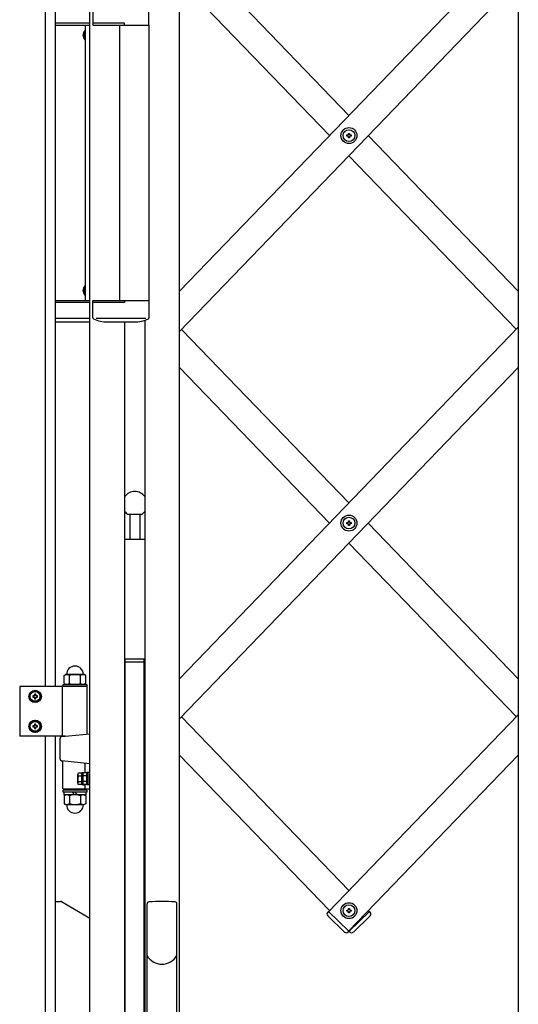
# Model space of a CAD drawing. Extents: x -70 to 373, y -58 to 271.
# Drawn here: x -2 to 8, y 57 to 77 of the extents above; entities that cross this region are included whole.
import ezdxf

# ---------------------------------------------------------------- set-up
doc = ezdxf.new("R2010")
doc.units = 0
doc.layers.add('_0-1_LAYER_1', color=7, linetype='CONTINUOUS')

msp = doc.modelspace()

# ---------------------------------------------------------------- linework, layer by layer
at = {"layer": '_0-1_LAYER_1', "color": 7, "linetype": 'Continuous'}
for p, q in [((0.808, 56.267), (0.808, 86.5)), ((7.608, 86.5), (7.608, 55.4)), ((-1.892, 78.23), (-1.892, 63.15)), ((-1.692, 78.23), (-1.692, 63.15)), ((0.808, 71.077), (7.608, 78.123)), ((0.808, 78.123), (4.208, 74.6)), ((7.608, 77.316), (0.808, 70.271)), ((0.808, 77.316), (3.819, 74.197)), ((-0.992, 55.4), (-0.992, 77.18)), ((-0.932, 76.757), (-0.932, 76.409)), ((0.193, 76.409), (0.193, 76.757)), ((-0.992, 76.45), (-1.692, 76.45)), ((-0.721, 76.45), (-0.932, 76.45)), ((-0.299, 76.449), (-0.932, 76.449)), ((-0.299, 76.409), (-0.299, 76.449)), ((-1.692, 76.41), (-0.992, 76.41)), ((-1.12, 76.248), (-1.126, 76.248)), ((-1.12, 76.22), (-1.126, 76.22)), ((-1.12, 76.2), (-1.12, 76.22)), ((-1.092, 76.116), (-1.092, 76.304)), ((-1.092, 76.304), (-1.082, 76.304)), ((-1.082, 70.89), (-1.082, 76.41)), ((-0.932, 76.41), (-0.697, 76.41)), ((-0.932, 76.409), (0.193, 76.409)), ((-0.392, 70.889), (-0.392, 76.409)), ((0.188, 76.409), (0.188, 70.889)), ((-1.126, 76.2), (-1.12, 76.2)), ((-1.126, 76.172), (-1.12, 76.172)), ((-1.092, 76.116), (-1.082, 76.116)), ((4.196, 74.219), (4.196, 74.242)), ((4.196, 74.242), (4.22, 74.242)), ((4.22, 74.242), (4.22, 74.219)), ((4.163, 74.185), (4.163, 74.209)), ((4.163, 74.209), (4.186, 74.209)), ((4.186, 74.185), (4.163, 74.185)), ((4.196, 74.152), (4.196, 74.175)), ((4.22, 74.152), (4.196, 74.152)), ((4.22, 74.175), (4.22, 74.152)), ((4.23, 74.209), (4.253, 74.209)), ((4.253, 74.185), (4.23, 74.185)), ((4.253, 74.209), (4.253, 74.185)), ((4.597, 74.197), (7.608, 71.077)), ((4.208, 73.793), (7.569, 70.311)), ((-1.12, 71.128), (-1.126, 71.128)), ((-1.12, 71.1), (-1.126, 71.1)), ((-1.12, 71.08), (-1.12, 71.1)), ((-1.092, 70.996), (-1.092, 71.184)), ((-1.092, 71.184), (-1.082, 71.184)), ((-1.692, 70.89), (-0.992, 70.89)), ((-1.126, 71.08), (-1.12, 71.08)), ((-1.126, 71.052), (-1.12, 71.052)), ((-1.092, 70.996), (-1.082, 70.996)), ((-0.932, 70.889), (0.193, 70.889)), ((-0.932, 70.541), (-0.932, 70.889)), ((-0.299, 70.889), (-0.299, 70.849)), ((0.193, 70.889), (0.193, 70.541)), ((-0.992, 70.85), (-1.692, 70.85)), ((-0.299, 70.849), (-0.932, 70.849)), ((-0.992, 70.53), (-1.692, 70.53)), ((0.133, 70.529), (-0.869, 70.529)), ((0.108, 70.494), (0.108, 56.27)), ((-1.692, 70.46), (-0.992, 70.46)), ((-0.642, 70.459), (-0.102, 70.459)), ((-0.292, 55.4), (-0.292, 70.459)), ((0.808, 63.306), (7.608, 70.352)), ((0.847, 70.311), (4.208, 66.829)), ((7.608, 69.545), (0.808, 62.499)), ((3.819, 66.426), (0.808, 69.545)), ((0.044, 66.6), (-0.228, 66.6)), ((-0.192, 66.6), (-0.192, 66.1)), ((0.008, 66.6), (0.008, 66.1)), ((4.163, 66.414), (4.163, 66.438)), ((4.163, 66.438), (4.186, 66.438)), ((4.186, 66.414), (4.163, 66.414)), ((4.196, 66.448), (4.196, 66.471)), ((4.196, 66.471), (4.22, 66.471)), ((4.196, 66.381), (4.196, 66.404)), ((4.22, 66.381), (4.196, 66.381)), ((4.22, 66.471), (4.22, 66.448)), ((4.22, 66.404), (4.22, 66.381)), ((4.23, 66.438), (4.253, 66.438)), ((4.253, 66.414), (4.23, 66.414)), ((4.253, 66.438), (4.253, 66.414)), ((4.597, 66.426), (7.608, 63.306)), ((0.108, 66.1), (-0.292, 66.1)), ((7.569, 62.54), (4.208, 66.022)), ((0.108, 63.7), (-0.292, 63.7)), ((-0.282, 63.64), (-0.282, 63.7)), ((-0.282, 56.56), (-0.282, 63.64)), ((0.098, 63.64), (-0.282, 63.64)), ((0.098, 63.64), (0.098, 63.7)), ((0.098, 56.56), (0.098, 63.64)), ((-1.511, 63.372), (-1.48, 63.39)), ((-1.104, 63.39), (-1.48, 63.39)), ((-1.073, 63.372), (-1.104, 63.39)), ((-1.532, 63.19), (-1.052, 63.19)), ((-1.532, 63.15), (-1.532, 63.19)), ((-1.511, 63.208), (-1.511, 63.372)), ((-1.511, 63.208), (-1.48, 63.19)), ((-1.401, 63.21), (-1.401, 63.37)), ((-1.183, 63.21), (-1.183, 63.37)), ((-1.073, 63.208), (-1.104, 63.19)), ((-1.073, 63.208), (-1.073, 63.372)), ((-1.052, 63.19), (-1.052, 63.15)), ((-1.052, 63.15), (-2.402, 63.15)), ((-2.402, 63.15), (-2.402, 62.15)), ((-2.192, 63.008), (-2.092, 63.065)), ((-2.192, 62.892), (-2.192, 63.008)), ((-2.08, 62.995), (-2.104, 62.995)), ((-2.104, 62.995), (-2.104, 62.972)), ((-2.092, 63.065), (-1.992, 63.008)), ((-2.08, 62.972), (-2.08, 62.995)), ((-1.992, 63.008), (-1.992, 62.892)), ((-1.548, 63.15), (-1.548, 62.15)), ((-1.056, 63.15), (-1.056, 62.194)), ((-2.092, 62.835), (-2.192, 62.892)), ((-2.114, 62.962), (-2.137, 62.962)), ((-2.137, 62.962), (-2.137, 62.938)), ((-2.137, 62.938), (-2.114, 62.938)), ((-2.104, 62.928), (-2.104, 62.905)), ((-2.104, 62.905), (-2.08, 62.905)), ((-1.992, 62.892), (-2.092, 62.835)), ((-2.08, 62.905), (-2.08, 62.928)), ((-2.047, 62.962), (-2.07, 62.962)), ((-2.07, 62.938), (-2.047, 62.938)), ((-2.047, 62.938), (-2.047, 62.962)), ((-2.192, 62.408), (-2.092, 62.465)), ((-2.192, 62.292), (-2.192, 62.408)), ((-2.08, 62.395), (-2.104, 62.395)), ((-2.104, 62.395), (-2.104, 62.372)), ((-2.092, 62.465), (-1.992, 62.408)), ((-2.08, 62.372), (-2.08, 62.395)), ((-1.992, 62.408), (-1.992, 62.292)), ((4.208, 59.058), (0.847, 62.54)), ((7.608, 62.581), (3.798, 58.633)), ((-2.092, 62.235), (-2.192, 62.292)), ((-2.114, 62.362), (-2.137, 62.362)), ((-2.137, 62.362), (-2.137, 62.338)), ((-2.137, 62.338), (-2.114, 62.338)), ((-2.104, 62.328), (-2.104, 62.305)), ((-2.104, 62.305), (-2.08, 62.305)), ((-1.992, 62.292), (-2.092, 62.235)), ((-2.08, 62.305), (-2.08, 62.328)), ((-2.047, 62.362), (-2.07, 62.362)), ((-2.07, 62.338), (-2.047, 62.338)), ((-2.047, 62.338), (-2.047, 62.362)), ((-1.556, 62.144), (-0.992, 62.2)), ((-1.492, 62.15), (-2.402, 62.15)), ((-1.892, 62.15), (-1.892, 55.4)), ((-1.692, 62.15), (-1.692, 55.4)), ((-1.592, 61.696), (-1.592, 62.104)), ((-0.992, 61.6), (-1.556, 61.656)), ((-1.538, 61.1), (-1.538, 61.655)), ((-1.092, 61.61), (-1.092, 61.415)), ((0.808, 61.774), (3.819, 58.654)), ((4.201, 58.244), (7.608, 61.774)), ((-1.154, 61.411), (-1.224, 61.411)), ((-1.154, 61.174), (-1.154, 61.418)), ((-1.124, 61.418), (-1.154, 61.418)), ((-1.092, 61.421), (-1.124, 61.421)), ((-1.124, 61.415), (-1.124, 61.421)), ((-1.054, 61.415), (-1.124, 61.415)), ((-1.054, 61.178), (-1.054, 61.422)), ((-1.024, 61.422), (-1.054, 61.422)), ((-1.024, 61.175), (-1.024, 61.425)), ((-0.992, 61.425), (-1.024, 61.425)), ((-1.234, 61.21), (-1.234, 61.382)), ((-1.154, 61.353), (-1.224, 61.353)), ((-1.154, 61.239), (-1.224, 61.239)), ((-1.154, 61.304), (-1.134, 61.299)), ((-1.154, 61.296), (-1.134, 61.291)), ((-1.134, 61.214), (-1.134, 61.386)), ((-1.054, 61.357), (-1.124, 61.357)), ((-1.054, 61.243), (-1.124, 61.243)), ((-1.054, 61.308), (-1.024, 61.3)), ((-1.054, 61.3), (-1.024, 61.292)), ((-1.538, 61.1), (-0.992, 61.1)), ((-1.052, 61.07), (-1.532, 61.07)), ((-1.532, 61.03), (-1.532, 61.07)), ((-1.052, 61.03), (-1.532, 61.03)), ((-1.507, 60.98), (-1.507, 61.03)), ((-1.412, 61.1), (-1.412, 61.07)), ((-1.292, 60.98), (-1.342, 61.03)), ((-1.292, 61.03), (-1.242, 60.98)), ((-1.154, 61.181), (-1.224, 61.181)), ((-1.172, 61.1), (-1.172, 61.07)), ((-1.124, 61.174), (-1.154, 61.174)), ((-1.124, 61.171), (-1.124, 61.185)), ((-1.054, 61.185), (-1.124, 61.185)), ((-1.092, 61.171), (-1.124, 61.171)), ((-1.092, 61.185), (-1.092, 61.1)), ((-1.077, 61.03), (-1.077, 60.98)), ((-1.024, 61.178), (-1.054, 61.178)), ((-1.052, 61.07), (-1.052, 61.03)), ((-0.992, 61.175), (-1.024, 61.175)), ((-1.511, 60.962), (-1.48, 60.98)), ((-1.511, 60.962), (-1.511, 60.798)), ((-1.077, 60.98), (-1.507, 60.98)), ((-1.401, 60.96), (-1.401, 60.8)), ((-1.183, 60.96), (-1.183, 60.8)), ((-1.073, 60.962), (-1.104, 60.98)), ((-1.073, 60.962), (-1.073, 60.798)), ((-1.511, 60.798), (-1.48, 60.78)), ((-1.48, 60.78), (-1.104, 60.78)), ((-1.073, 60.798), (-1.104, 60.78)), ((-1.692, 58.84), (-1.585, 58.84)), ((-1.565, 58.835), (-0.992, 58.504)), ((0.154, 56.27), (0.154, 58.789)), ((0.754, 56.27), (0.754, 58.789)), ((4.163, 58.642), (4.163, 58.666)), ((4.163, 58.666), (4.186, 58.666)), ((4.196, 58.676), (4.196, 58.699)), ((4.196, 58.699), (4.22, 58.699)), ((4.22, 58.699), (4.22, 58.676)), ((4.23, 58.666), (4.253, 58.666)), ((4.253, 58.666), (4.253, 58.642)), ((4.597, 58.654), (4.618, 58.633)), ((3.781, 58.622), (3.795, 58.636)), ((3.782, 58.551), (4.12, 58.225)), ((3.795, 58.636), (4.205, 58.241)), ((4.186, 58.642), (4.163, 58.642)), ((4.196, 58.609), (4.196, 58.632)), ((4.22, 58.609), (4.196, 58.609)), ((4.621, 58.636), (4.211, 58.241)), ((4.22, 58.632), (4.22, 58.609)), ((4.253, 58.642), (4.23, 58.642)), ((4.634, 58.551), (4.296, 58.225)), ((4.635, 58.622), (4.621, 58.636)), ((4.208, 58.251), (4.215, 58.244)), ((4.191, 58.226), (4.205, 58.241)), ((4.225, 58.226), (4.211, 58.241))]:
    msp.add_line(p, q, dxfattribs=at)
for centre, radius in [((4.208, 74.197), 0.16), ((4.208, 74.197), 0.118), ((4.208, 66.426), 0.16), ((4.208, 66.426), 0.118), ((-2.092, 62.95), 0.125), ((-2.092, 62.95), 0.122), ((-2.092, 62.95), 0.098), ((-2.092, 62.35), 0.125), ((-2.092, 62.35), 0.122), ((-2.092, 62.35), 0.098), ((4.208, 58.654), 0.16), ((4.208, 58.654), 0.118)]:
    msp.add_circle(centre, radius, dxfattribs=at)
for centre, radius, start, end in [((-1.002, 76.21), 0.13, 133.8974, 226.1026), ((-1.002, 76.21), 0.124, 162.1545, 175.3743), ((-1.002, 76.21), 0.124, 184.6257, 197.8455), ((4.186, 74.219), 0.01, 270, 0), ((4.186, 74.175), 0.01, 0, 90), ((4.23, 74.219), 0.01, 180, 270), ((4.23, 74.175), 0.01, 90, 180), ((-1.002, 71.09), 0.13, 133.8974, 226.1026), ((-1.002, 71.09), 0.124, 162.1545, 175.3743), ((-1.002, 71.09), 0.124, 184.6257, 197.8455), ((-0.912, 70.541), 0.02, 180, 243.9908), ((-0.642, 71.095), 0.636, 243.9908, 270), ((-0.102, 71.116), 0.657, 270, 295.5931), ((0.173, 70.541), 0.02, 295.5931, 0), ((-0.092, 66.81), 0.25, 36.8699, 143.1301), ((-0.092, 66.81), 0.25, 216.8699, 237.1401), ((-0.092, 66.81), 0.25, 302.8599, 323.1301), ((4.186, 66.448), 0.01, 270, 0), ((4.186, 66.404), 0.01, 0, 90), ((4.23, 66.448), 0.01, 180, 270), ((4.23, 66.404), 0.01, 90, 180), ((-1.456, 63.278), 0.107, 59.0526, 120.9474), ((-1.292, 63.39), 0.17, 0, 180), ((-1.292, 62.979), 0.406, 74.3735, 105.6265), ((-1.128, 63.278), 0.107, 59.0526, 120.9474), ((-1.456, 63.302), 0.107, 239.0526, 300.9474), ((-1.292, 63.591), 0.396, 253.9656, 286.0344), ((-1.128, 63.302), 0.107, 239.0526, 300.9474), ((-2.114, 62.972), 0.01, 270, 0), ((-2.114, 62.928), 0.01, 0, 90), ((-2.07, 62.972), 0.01, 180, 270), ((-2.07, 62.928), 0.01, 90, 180), ((-2.114, 62.372), 0.01, 270, 0), ((-2.114, 62.328), 0.01, 0, 90), ((-2.07, 62.372), 0.01, 180, 270), ((-2.07, 62.328), 0.01, 90, 180), ((-1.552, 62.104), 0.04, 95.7106, 180), ((-1.552, 61.696), 0.04, 180, 264.2894), ((-1.187, 61.382), 0.0474, 142.4439, 217.5561), ((-1.087, 61.386), 0.0474, 142.4439, 217.5561), ((-1.062, 61.296), 0.172, 160.5485, 199.4515), ((-1.187, 61.21), 0.0474, 142.4439, 217.5561), ((-0.962, 61.3), 0.172, 160.5485, 199.4515), ((-1.087, 61.214), 0.0474, 142.4439, 217.5561), ((-1.456, 60.868), 0.107, 59.0526, 120.9474), ((-1.292, 60.579), 0.396, 73.9656, 106.0344), ((-1.128, 60.868), 0.107, 59.0526, 120.9474), ((-1.456, 60.892), 0.107, 239.0526, 300.9474), ((-1.292, 60.78), 0.17, 180, 0), ((-1.292, 61.191), 0.406, 254.3735, 285.6265), ((-1.128, 60.892), 0.107, 239.0526, 300.9474), ((-1.585, 58.8), 0.04, 60, 90), ((0.194, 58.789), 0.04, 95.0392, 180), ((0.454, 55.84), 3, 84.9608, 95.0392), ((0.714, 58.789), 0.04, 0, 84.9608), ((4.186, 58.676), 0.01, 270, 0), ((4.23, 58.676), 0.01, 180, 270), ((3.817, 58.587), 0.05, 136.017, 226.017), ((4.186, 58.632), 0.01, 0, 90), ((4.23, 58.632), 0.01, 90, 180), ((4.599, 58.587), 0.05, 313.983, 43.983), ((4.155, 58.261), 0.05, 226.017, 316.017), ((4.261, 58.261), 0.05, 223.983, 313.983), ((0.454, 57.926), 0.346, 210, 330)]:
    msp.add_arc(centre, radius, start, end, dxfattribs=at)

doc.saveas('drawing.dxf')
